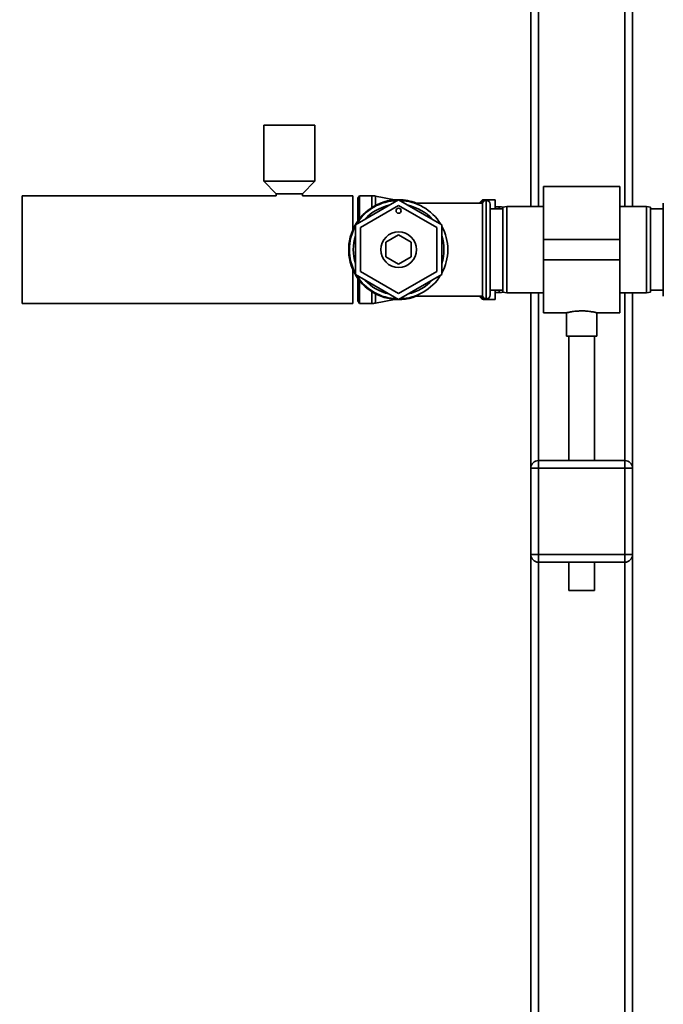
# Paper-space layout 'Blatt1' of a CAD drawing. Units: millimetres. Extents: x 0 to 5940, y 0 to 4200.
# Drawn here: x 1933 to 2186, y 2908 to 3296 of the extents above; entities that cross this region are included whole.
import ezdxf

# ---------------------------------------------------------------- set-up
doc = ezdxf.new("R2010")
doc.units = ezdxf.units.MM
doc.header["$LTSCALE"] = 10
doc.layers.add('1', color=7, linetype='Continuous')
doc.styles.add('SLDTEXTSTYLE0', font='TXT', dxfattribs={"width": 0.605})
doc.dimstyles.new('SLDDIMSTYLE0', dxfattribs={"dimtxt": 35, "dimasz": 25, "dimexe": 0, "dimexo": 0.0625, "dimgap": 8.75, "dimtad": 1, "dimdec": 1, "dimrnd": 1e-09, "dimzin": 4, "dimdsep": 46, "dimtxsty": 'SLDTEXTSTYLE0', "dimsah": 1, "dimcen": 0.09, "dimadec": 0, "dimazin": 1, "dimtfac": 1, "dimtdec": 1, "dimtofl": 0, "dimtmove": 0, "dimatfit": 3, "dimfxl": 1, "dimfrac": 2, "dimtolj": 1, "dimtzin": 12, "dimarcsym": 0})

# ---------------------------------------------------------------- blocks, each defined once
blk = doc.blocks.new('_D')
at = {"layer": '1'}
for p, q in [((758.66, 2965), (758.66, 1807.5)), ((2311.86, 2667.96), (2311.86, 1807.5)), ((758.66, 1817.5), (2311.86, 1817.5))]:
    blk.add_line(p, q, dxfattribs=at)
for points in [[(758.66, 1817.5), (783.66, 1813.5), (783.66, 1821.5)], [(2311.86, 1817.5), (2286.86, 1821.5), (2286.86, 1813.5)]]:
    blk.add_solid(points, dxfattribs=at)
at = {"layer": '1', "insert": (1443.02, 1862.62), "char_height": 35, "attachment_point": 1, "style": 'SLDTEXTSTYLE0'}
blk.add_mtext('ca. 1600', dxfattribs=at)

psp = doc.layouts.new('Blatt1')

# ---------------------------------------------------------------- linework, layer by layer
at = {"color": 7, "linetype": 'Continuous', "lineweight": 35}
for p, q in [((2173.66, 3517.5), (2173.66, 3222.5)), ((2170.66, 3514.5), (2170.66, 3222.5)), ((2136.66, 3480.5), (2136.66, 3222.5)), ((2133.66, 3477.5), (2133.66, 3222.5)), ((2028.66, 3254.5), (2028.66, 3232.5)), ((2048.66, 3254.5), (2028.66, 3254.5)), ((2048.66, 3232.5), (2048.66, 3254.5)), ((2028.66, 3232.5), (2033.51, 3227.5)), ((2048.66, 3232.5), (2028.66, 3232.5)), ((2043.81, 3227.5), (2048.66, 3232.5)), ((2168.66, 3230.35), (2138.66, 3230.35)), ((2138.66, 3230.35), (2138.66, 3209.5)), ((2168.66, 3230.35), (2168.66, 3209.5)), ((2033.51, 3226.7), (1933.66, 3226.7)), ((1933.66, 3205.5), (1933.66, 3226.7)), ((2033.51, 3227.5), (2033.51, 3226.7)), ((2043.81, 3227.5), (2033.51, 3227.5)), ((2043.81, 3226.7), (2043.81, 3227.5)), ((2063.66, 3226.7), (2043.81, 3226.7)), ((2063.66, 3213.32), (2063.66, 3226.7)), ((2081.66, 3225.13), (2064.66, 3215.31)), ((2066.24, 3226.7), (2065.66, 3225.7)), ((2065.66, 3216.86), (2065.66, 3225.7)), ((2071.16, 3226.7), (2066.24, 3226.7)), ((2066.24, 3217.64), (2066.24, 3226.7)), ((2071.16, 3222.08), (2071.16, 3226.7)), ((2080.07, 3225.06), (2072.53, 3226.56)), ((2072.53, 3222.87), (2072.53, 3226.56)), ((2098.66, 3215.31), (2081.66, 3225.13)), ((2114.37, 3224.83), (2113.46, 3223.92)), ((2114.37, 3223.85), (2114.37, 3224.83)), ((2119.66, 3225.12), (2115.08, 3225.12)), ((2115.08, 3225.12), (2115.08, 3224.47)), ((2116.16, 3224.85), (2116.08, 3224.85)), ((2116.08, 3224.85), (2116.08, 3186.15)), ((2116.16, 3186.15), (2116.16, 3224.85)), ((2119.66, 3221.5), (2119.66, 3225.12)), ((2066.66, 3214.16), (2081.66, 3222.82)), ((2081.66, 3222.82), (2096.66, 3214.16)), ((2114.66, 3223.85), (2087.8, 3223.85)), ((2113.46, 3223.92), (2113.46, 3223.85)), ((2114.66, 3223.85), (2114.66, 3187.15)), ((2117.66, 3223.35), (2117.66, 3187.65)), ((2122.66, 3221.5), (2117.66, 3221.5)), ((2121.21, 3222.35), (2119.66, 3222.35)), ((2121.21, 3221.5), (2121.21, 3222.35)), ((2124.16, 3222.5), (2122.66, 3222.24)), ((2122.66, 3188.76), (2122.66, 3222.24)), ((2138.66, 3222.5), (2124.16, 3222.5)), ((2124.16, 3222.5), (2124.16, 3188.5)), ((2179.16, 3222.5), (2168.66, 3222.5)), ((2180.66, 3222.24), (2179.16, 3222.5)), ((2179.16, 3205.5), (2179.16, 3222.5)), ((2180.66, 3222.24), (2180.66, 3205.5)), ((2185.66, 3221.5), (2180.66, 3221.5)), ((2185.75, 3223.85), (2185.66, 3223.85)), ((2185.66, 3223.85), (2185.66, 3187.15)), ((2185.75, 3223.85), (2185.75, 3187.15)), ((2064.66, 3215.31), (2064.66, 3195.68)), ((2066.66, 3196.84), (2066.66, 3214.16)), ((2096.66, 3214.16), (2096.66, 3196.84)), ((2098.66, 3195.68), (2098.66, 3215.31)), ((2076.66, 3208.39), (2081.66, 3211.27)), ((2081.66, 3211.27), (2086.66, 3208.39)), ((2168.66, 3209.5), (2138.66, 3209.5)), ((2138.66, 3209.5), (2138.66, 3201.5)), ((2168.66, 3209.5), (2168.66, 3201.5)), ((1933.66, 3184.3), (1933.66, 3205.5)), ((2076.66, 3202.61), (2076.66, 3208.39)), ((2086.66, 3208.39), (2086.66, 3202.61)), ((2179.16, 3188.5), (2179.16, 3205.5)), ((2180.66, 3205.5), (2180.66, 3188.76)), ((2081.66, 3199.73), (2076.66, 3202.61)), ((2086.66, 3202.61), (2081.66, 3199.73)), ((2168.66, 3201.5), (2138.66, 3201.5)), ((2138.66, 3201.5), (2138.66, 3180.65)), ((2168.66, 3201.5), (2168.66, 3180.65)), ((2063.66, 3184.3), (2063.66, 3197.68)), ((2064.66, 3195.68), (2081.66, 3185.87)), ((2065.66, 3185.3), (2065.66, 3194.14)), ((2066.24, 3184.3), (2066.24, 3193.36)), ((2081.66, 3188.18), (2066.66, 3196.84)), ((2096.66, 3196.84), (2081.66, 3188.18)), ((2081.66, 3185.87), (2098.66, 3195.68)), ((2117.66, 3189.5), (2122.66, 3189.5)), ((2119.66, 3185.87), (2119.66, 3189.5)), ((2121.21, 3188.65), (2121.21, 3189.5)), ((2180.66, 3189.5), (2185.66, 3189.5)), ((2071.16, 3184.3), (2071.16, 3188.92)), ((2072.53, 3184.44), (2072.53, 3188.13)), ((2072.53, 3184.44), (2080.07, 3185.94)), ((2087.8, 3187.15), (2114.66, 3187.15)), ((2113.46, 3187.15), (2113.46, 3187.08)), ((2113.46, 3187.08), (2114.37, 3186.17)), ((2114.37, 3186.17), (2114.37, 3187.15)), ((2115.08, 3186.53), (2115.08, 3185.87)), ((2115.08, 3185.87), (2119.66, 3185.87)), ((2116.08, 3186.15), (2116.16, 3186.15)), ((2119.66, 3188.65), (2121.21, 3188.65)), ((2122.66, 3188.76), (2124.16, 3188.5)), ((2124.16, 3188.5), (2138.66, 3188.5)), ((2133.66, 3188.5), (2133.66, 3119.5)), ((2136.66, 3188.5), (2136.66, 3122.5)), ((2168.66, 3188.5), (2179.16, 3188.5)), ((2170.66, 3188.5), (2170.66, 3122.5)), ((2173.66, 3188.5), (2173.66, 3119.5)), ((2179.16, 3188.5), (2180.66, 3188.76)), ((2185.66, 3187.15), (2185.75, 3187.15)), ((1933.66, 3184.3), (2063.66, 3184.3)), ((2065.66, 3185.3), (2066.24, 3184.3)), ((2066.24, 3184.3), (2071.16, 3184.3)), ((2138.66, 3180.65), (2147.68, 3180.65)), ((2147.66, 3180.65), (2147.66, 3171.39)), ((2159.65, 3180.65), (2168.66, 3180.65)), ((2159.66, 3171.39), (2159.66, 3180.65)), ((2159.66, 3171.39), (2147.66, 3171.39)), ((2148.66, 3171.39), (2148.66, 3122.5)), ((2158.66, 3122.5), (2158.66, 3171.39)), ((2133.66, 3119.5), (2136.66, 3119.5)), ((2133.66, 3085.5), (2133.66, 3119.5)), ((2136.66, 3119.5), (2136.66, 3122.5)), ((2136.66, 3122.5), (2170.66, 3122.5)), ((2136.66, 3119.5), (2136.66, 3085.5)), ((2170.66, 3119.5), (2136.66, 3119.5)), ((2170.66, 3119.5), (2170.66, 3122.5)), ((2170.66, 3119.5), (2173.66, 3119.5)), ((2170.66, 3085.5), (2170.66, 3119.5)), ((2173.66, 3119.5), (2173.66, 3085.5)), ((2133.66, 3085.5), (2133.66, 2740.02)), ((2133.66, 3085.5), (2136.66, 3085.5)), ((2136.66, 3082.5), (2136.66, 3085.5)), ((2136.66, 3085.5), (2170.66, 3085.5)), ((2170.66, 3082.5), (2170.66, 3085.5)), ((2170.66, 3085.5), (2173.66, 3085.5)), ((2173.66, 3085.5), (2173.66, 2739.95)), ((2170.66, 3082.5), (2136.66, 3082.5)), ((2136.66, 3082.5), (2136.66, 2739.95)), ((2148.66, 3082.5), (2148.66, 3071.39)), ((2158.66, 3071.39), (2158.66, 3082.5)), ((2170.66, 3082.5), (2170.66, 2739.95)), ((2158.66, 3071.39), (2148.66, 3071.39))]:
    psp.add_line(p, q, dxfattribs=at)
at = {"color": 7, "linetype": 'Continuous', "lineweight": 35, "flags": 128}
for points in [[(2113.46, 3223.92), (2113.38, 3223.85), (2113.38, 3223.85)], [(2122.82, 3222.26), (2122.06, 3222.33), (2121.21, 3222.35)], [(2113.38, 3187.15), (2113.38, 3187.15), (2113.46, 3187.08)], [(2121.21, 3188.65), (2122.06, 3188.67), (2122.82, 3188.74)]]:
    psp.add_lwpolyline(points, dxfattribs=at)
at = {"color": 7, "linetype": 'Continuous', "lineweight": 35}
for centre, radius in [((2081.66, 3220.82), 1), ((2081.66, 3205.5), 7)]:
    psp.add_circle(centre, radius, dxfattribs=at)
for centre, radius, start, end in [((2081.66, 3205.5), 19.63, 90, 290.7667), ((2081.66, 3205.5), 19.35, 91.508, 148.5317), ((2071.16, 3219.7), 7, 78.7081, 90), ((2081.66, 3205.5), 19.63, 69.2333, 90), ((2081.66, 3205.5), 19.35, 31.4683, 88.5317), ((2115.08, 3224.12), 1, 90, 135), ((2116.08, 3223.35), 1.5, 90, 160.5288), ((2116.16, 3223.35), 1.5, 0, 90), ((2081.66, 3205.5), 17.85, 102.2472, 137.7528), ((2081.66, 3205.5), 17.85, 42.2472, 77.7528), ((2081.66, 3205.5), 19.35, 151.4683, 208.5317), ((2081.66, 3205.5), 19.35, 331.4683, 28.5317), ((2081.66, 3205.5), 17.85, 162.2472, 197.7528), ((2081.66, 3205.5), 17.85, 342.2472, 17.7528), ((2081.66, 3205.5), 19.35, 211.4683, 268.492), ((2081.66, 3205.5), 17.85, 222.2472, 257.7528), ((2081.66, 3205.5), 19.35, 271.4683, 328.5317), ((2081.66, 3205.5), 17.85, 282.2472, 317.7528), ((2115.08, 3186.87), 1, 225, 270), ((2116.08, 3187.65), 1.5, 199.4712, 270), ((2116.16, 3187.65), 1.5, 270, 360), ((2071.16, 3191.3), 7, 270, 281.2919), ((2136.66, 3119.5), 3, 90, 180), ((2170.66, 3119.5), 3, 0, 90), ((2136.66, 3085.5), 3, 180, 270), ((2170.66, 3085.5), 3, 270, 0)]:
    psp.add_arc(centre, radius, start, end, dxfattribs=at)
psp.add_open_spline([(2147.68, 3180.65), (2147.68, 3180.65), (2147.68, 3180.65), (2147.85, 3180.7), (2148.18, 3180.77), (2148.67, 3180.88), (2149.29, 3181), (2150.05, 3181.12), (2150.9, 3181.23), (2151.85, 3181.32), (2152.84, 3181.38), (2153.86, 3181.39), (2154.84, 3181.36), (2155.8, 3181.3), (2156.69, 3181.2), (2157.5, 3181.08), (2158.22, 3180.96), (2158.82, 3180.84), (2159.27, 3180.74), (2159.56, 3180.68), (2159.68, 3180.65), (2159.65, 3180.65), (2159.65, 3180.65)], degree=3, knots=[0, 0, 0, 0, 0.032379, 0.083748, 0.136584, 0.188423, 0.241693, 0.294819, 0.34947, 0.402773, 0.457698, 0.50969, 0.563238, 0.614497, 0.667193, 0.719413, 0.773079, 0.826468, 0.881423, 0.934395, 0.988981, 1, 1, 1, 1], dxfattribs=at)

# ---------------------------------------------------------------- dimensions: what is measured, and where the dimension line sits
at = {"layer": '1'}
dim = psp.add_linear_dim(base=(2311.86, 1817.5), p1=(758.66, 2975), p2=(2311.86, 2677.96), dimstyle='SLDDIMSTYLE0', dxfattribs=at)
dim.commit()
dim.dimension.update_dxf_attribs({"geometry": '_D', "text_midpoint": (1535.26, 1817.5), "dimtype": 160})

doc.saveas('drawing.dxf')
